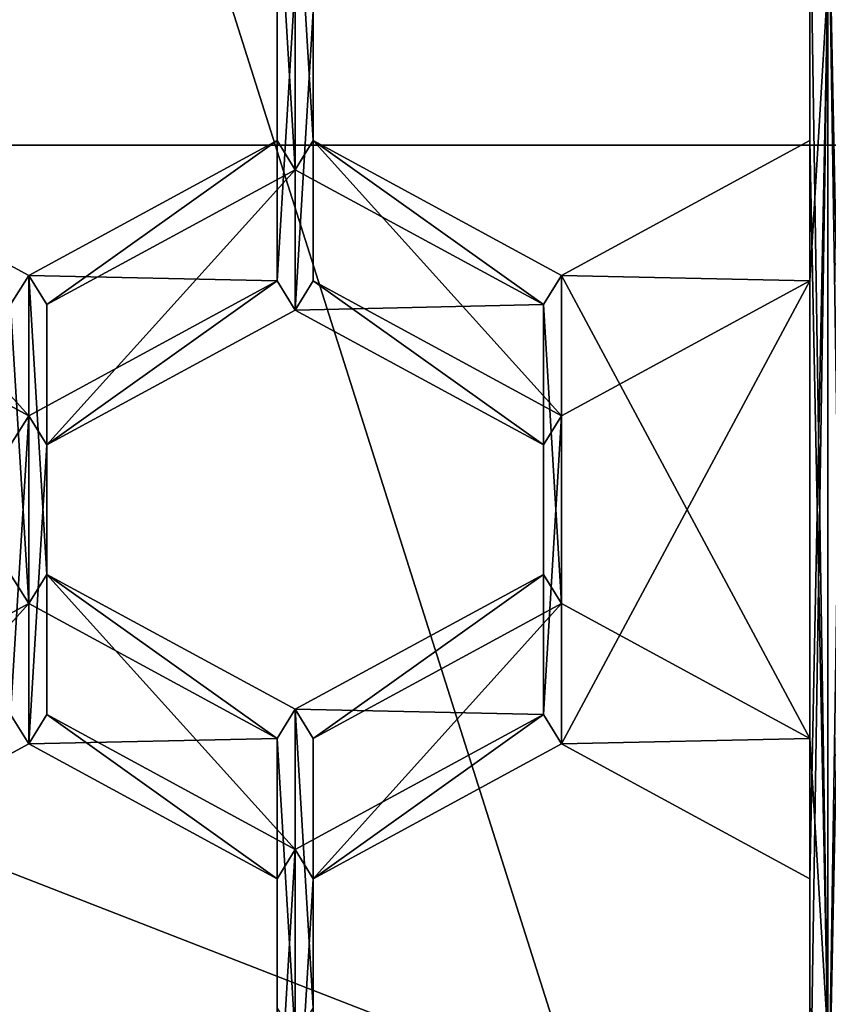
# Model space of a CAD drawing. Units: millimetres. Extents: x -24 to 91, y -253 to 24.
# Drawn here: x -2 to 0, y -240 to -238 of the extents above; entities that cross this region are included whole.
import ezdxf

# ---------------------------------------------------------------- set-up
doc = ezdxf.new("R2010")
doc.units = ezdxf.units.MM
doc.header["$LTSCALE"] = 95.934316
for name, color, linetype in [('243', 7, 'CONTINUOUS'), ('249', 7, 'CONTINUOUS'), ('250', 7, 'CONTINUOUS'), ('251', 7, 'CONTINUOUS'), ('459', 7, 'CONTINUOUS'), ('484', 7, 'CONTINUOUS'), ('722', 7, 'CONTINUOUS'), ('723', 7, 'CONTINUOUS'), ('724', 7, 'CONTINUOUS'), ('725', 7, 'CONTINUOUS'), ('726', 7, 'CONTINUOUS'), ('727', 7, 'CONTINUOUS'), ('728', 7, 'CONTINUOUS'), ('729', 7, 'CONTINUOUS'), ('730', 7, 'CONTINUOUS'), ('733', 7, 'CONTINUOUS'), ('752', 7, 'CONTINUOUS'), ('753', 7, 'CONTINUOUS'), ('757', 7, 'CONTINUOUS'), ('845', 7, 'CONTINUOUS'), ('846', 7, 'CONTINUOUS'), ('847', 7, 'CONTINUOUS'), ('850', 7, 'CONTINUOUS'), ('851', 7, 'CONTINUOUS'), ('855', 7, 'CONTINUOUS'), ('856', 7, 'CONTINUOUS'), ('958', 7, 'CONTINUOUS'), ('961', 7, 'CONTINUOUS'), ('962', 7, 'CONTINUOUS'), ('963', 7, 'CONTINUOUS'), ('964', 7, 'CONTINUOUS')]:
    doc.layers.add(name, color=color, linetype=linetype)

msp = doc.modelspace()

# ---------------------------------------------------------------- linework, layer by layer
at = {"layer": '243', "color": 254, "linetype": 'Continuous', "true_color": 0xe6e6e6}
for points in [[(0, -242.6441, 268.8505), (-8.1784, -216.8617, 332.2998), (-8.5229, -240.0418, 267.9033), (0, -242.6441, 268.8505)], [(0, -219.2359, 333.1639), (-8.1784, -216.8617, 332.2998), (0, -242.6441, 268.8505), (0, -219.2359, 333.1639)]]:
    msp.add_3dface(points, dxfattribs=at)
at = {"layer": '249', "color": 254, "linetype": 'Continuous', "true_color": 0xe6e6e6}
for points in [[(0, -242.6003, 268.2396), (-8.3759, -240.0429, 267.3088), (0, -242.7713, 267.7698), (0, -242.6003, 268.2396)], [(0, -242.7713, 267.7698), (-8.3759, -240.0429, 267.3088), (-8.3759, -240.214, 266.839), (0, -242.7713, 267.7698)]]:
    msp.add_3dface(points, dxfattribs=at)
at = {"layer": '250', "color": 254, "linetype": 'Continuous', "true_color": 0xe6e6e6}
for points in [[(0, -242.6441, 268.8505), (-8.5229, -240.0418, 267.9033), (0, -242.6874, 268.5404), (0, -242.6441, 268.8505)], [(-8.5229, -240.0418, 267.9033), (-8.3759, -240.0429, 267.3088), (0, -242.6003, 268.2396), (-8.5229, -240.0418, 267.9033)], [(-8.5229, -240.0418, 267.9033), (0, -242.6003, 268.2396), (0, -242.6874, 268.5404), (-8.5229, -240.0418, 267.9033)]]:
    msp.add_3dface(points, dxfattribs=at)
at = {"layer": '251', "color": 254, "linetype": 'Continuous', "true_color": 0xe6e6e6}
for points in [[(-8.5229, -240.5952, 266.3829), (0, -243.1975, 267.33), (-8.3759, -240.214, 266.839), (-8.5229, -240.5952, 266.3829)], [(-8.3759, -240.214, 266.839), (0, -243.1975, 267.33), (0, -243.0313, 267.5954), (-8.3759, -240.214, 266.839)], [(0, -242.7713, 267.7698), (-8.3759, -240.214, 266.839), (0, -243.0313, 267.5954), (0, -242.7713, 267.7698)]]:
    msp.add_3dface(points, dxfattribs=at)
at = {"layer": '459', "color": 7, "linetype": 'Continuous', "true_color": 0xe0f2ff}
for points in [[(-1.3, -238.7954, 234.9826), (-1.3438, -238.7242, 234.9567), (-1.3, -237.9951, 234.6914), (-1.3, -238.7954, 234.9826)], [(-1.3438, -238.7242, 234.9567), (-1.3438, -238.0664, 234.7173), (-1.3, -237.9951, 234.6914), (-1.3438, -238.7242, 234.9567)], [(-1.2562, -238.0664, 234.7173), (-1.3, -238.7954, 234.9826), (-1.3, -237.9951, 234.6914), (-1.2562, -238.0664, 234.7173)], [(0, -237.9951, 234.6914), (0, -240.9113, 235.7528), (-0.0438, -240.84, 235.7268), (0, -237.9951, 234.6914)], [(0, -237.9951, 234.6914), (-0.0438, -238.7242, 234.9567), (-0.0438, -238.0664, 234.7173), (0, -237.9951, 234.6914)], [(-0.0438, -238.7242, 234.9567), (0, -237.9951, 234.6914), (-0.0438, -240.1823, 235.4874), (-0.0438, -238.7242, 234.9567)], [(-0.0438, -240.1823, 235.4874), (0, -237.9951, 234.6914), (-0.0438, -240.84, 235.7268), (-0.0438, -240.1823, 235.4874)], [(0, -237.9951, 234.6914), (0.0438, -238.0664, 234.7173), (0, -240.9113, 235.7528), (0, -237.9951, 234.6914)], [(-1.2562, -238.7242, 234.9567), (-1.3, -238.7954, 234.9826), (-1.2562, -238.0664, 234.7173), (-1.2562, -238.7242, 234.9567)], [(0.0438, -238.0664, 234.7173), (0.0438, -238.7242, 234.9567), (0, -240.9113, 235.7528), (0.0438, -238.0664, 234.7173)], [(-1.95, -239.0531, 235.0764), (-1.9942, -239.1243, 235.1024), (-2.5562, -238.7242, 234.9567), (-1.95, -239.0531, 235.0764)], [(-1.3438, -238.7242, 234.9567), (-1.9062, -239.1243, 235.1024), (-1.95, -239.0531, 235.0764), (-1.3438, -238.7242, 234.9567)], [(-1.3, -238.7954, 234.9826), (-1.9062, -239.1243, 235.1024), (-1.3438, -238.7242, 234.9567), (-1.3, -238.7954, 234.9826)], [(-0.6938, -239.1243, 235.1024), (-1.3, -238.7954, 234.9826), (-1.2562, -238.7242, 234.9567), (-0.6938, -239.1243, 235.1024)], [(-0.65, -239.0531, 235.0764), (-0.6938, -239.1243, 235.1024), (-1.2562, -238.7242, 234.9567), (-0.65, -239.0531, 235.0764)], [(-0.65, -239.0531, 235.0764), (-0.0438, -238.7242, 234.9567), (-0.65, -239.8534, 235.3677), (-0.65, -239.0531, 235.0764)], [(-0.65, -239.8534, 235.3677), (-0.0438, -238.7242, 234.9567), (-0.0438, -240.1823, 235.4874), (-0.65, -239.8534, 235.3677)], [(0.0438, -238.7242, 234.9567), (0.0438, -240.1823, 235.4874), (0, -240.9113, 235.7528), (0.0438, -238.7242, 234.9567)], [(-1.9942, -239.7821, 235.3418), (-1.9942, -239.1243, 235.1024), (-1.95, -239.0531, 235.0764), (-1.9942, -239.7821, 235.3418)], [(-1.9942, -239.7821, 235.3418), (-1.95, -239.0531, 235.0764), (-1.95, -239.8534, 235.3677), (-1.9942, -239.7821, 235.3418)], [(-1.95, -239.0531, 235.0764), (-1.9062, -239.1243, 235.1024), (-1.95, -239.8534, 235.3677), (-1.95, -239.0531, 235.0764)], [(-0.6938, -239.7821, 235.3418), (-0.6938, -239.1243, 235.1024), (-0.65, -239.0531, 235.0764), (-0.6938, -239.7821, 235.3418)], [(-0.6938, -239.7821, 235.3418), (-0.65, -239.0531, 235.0764), (-0.65, -239.8534, 235.3677), (-0.6938, -239.7821, 235.3418)], [(-1.9062, -239.1243, 235.1024), (-1.9062, -239.7821, 235.3418), (-1.95, -239.8534, 235.3677), (-1.9062, -239.1243, 235.1024)], [(-2.5562, -240.1823, 235.4874), (-1.9942, -239.7821, 235.3418), (-1.95, -239.8534, 235.3677), (-2.5562, -240.1823, 235.4874)], [(-1.9062, -239.7821, 235.3418), (-1.3438, -240.1823, 235.4874), (-1.95, -239.8534, 235.3677), (-1.9062, -239.7821, 235.3418)], [(-1.9062, -239.7821, 235.3418), (-1.3, -240.111, 235.4615), (-1.3438, -240.1823, 235.4874), (-1.9062, -239.7821, 235.3418)], [(-1.3, -240.111, 235.4615), (-0.6938, -239.7821, 235.3418), (-1.2562, -240.1823, 235.4874), (-1.3, -240.111, 235.4615)], [(-1.2562, -240.1823, 235.4874), (-0.6938, -239.7821, 235.3418), (-0.65, -239.8534, 235.3677), (-1.2562, -240.1823, 235.4874)], [(-1.3438, -240.1823, 235.4874), (-1.3, -240.111, 235.4615), (-1.3438, -240.84, 235.7268), (-1.3438, -240.1823, 235.4874)], [(-1.3438, -240.84, 235.7268), (-1.3, -240.111, 235.4615), (-1.3, -240.9113, 235.7528), (-1.3438, -240.84, 235.7268)], [(-1.3, -240.111, 235.4615), (-1.2562, -240.1823, 235.4874), (-1.3, -240.9113, 235.7528), (-1.3, -240.111, 235.4615)], [(-1.2562, -240.1823, 235.4874), (-1.2562, -240.84, 235.7268), (-1.3, -240.9113, 235.7528), (-1.2562, -240.1823, 235.4874)], [(0.0438, -240.1823, 235.4874), (0.0438, -240.84, 235.7268), (0, -240.9113, 235.7528), (0.0438, -240.1823, 235.4874)]]:
    msp.add_3dface(points, dxfattribs=at)
at = {"layer": '484', "color": 254, "linetype": 'Continuous', "true_color": 0xe6e8e8}
for points in [[(-1.3438, -237.7244, 235.657), (-1.3, -238.4534, 235.9223), (-1.3, -237.6531, 235.6311), (-1.3438, -237.7244, 235.657)], [(-1.3, -238.4534, 235.9223), (-1.2562, -238.3821, 235.8964), (-1.3, -237.6531, 235.6311), (-1.3, -238.4534, 235.9223)], [(-1.2562, -238.3821, 235.8964), (-1.2562, -237.7244, 235.657), (-1.3, -237.6531, 235.6311), (-1.2562, -238.3821, 235.8964)], [(0, -240.5693, 236.6925), (0, -237.6531, 235.6311), (-0.0438, -237.7244, 235.657), (0, -240.5693, 236.6925)], [(0.0438, -238.3821, 235.8964), (0.0438, -237.7244, 235.657), (0, -237.6531, 235.6311), (0.0438, -238.3821, 235.8964)], [(0.0438, -238.3821, 235.8964), (0, -237.6531, 235.6311), (0.0438, -239.8402, 236.4271), (0.0438, -238.3821, 235.8964)], [(0.0438, -239.8402, 236.4271), (0, -237.6531, 235.6311), (0.0438, -240.498, 236.6665), (0.0438, -239.8402, 236.4271)], [(0.0438, -240.498, 236.6665), (0, -237.6531, 235.6311), (0, -240.5693, 236.6925), (0.0438, -240.498, 236.6665)], [(-1.3438, -238.3821, 235.8964), (-1.3, -238.4534, 235.9223), (-1.3438, -237.7244, 235.657), (-1.3438, -238.3821, 235.8964)], [(-0.0438, -238.3821, 235.8964), (0, -240.5693, 236.6925), (-0.0438, -237.7244, 235.657), (-0.0438, -238.3821, 235.8964)], [(-2.5562, -238.3821, 235.8964), (-1.9942, -238.7823, 236.042), (-1.95, -238.711, 236.0161), (-2.5562, -238.3821, 235.8964)], [(-1.9062, -238.7823, 236.042), (-1.3438, -238.3821, 235.8964), (-1.95, -238.711, 236.0161), (-1.9062, -238.7823, 236.042)], [(-1.9062, -238.7823, 236.042), (-1.3, -238.4534, 235.9223), (-1.3438, -238.3821, 235.8964), (-1.9062, -238.7823, 236.042)], [(-1.3, -238.4534, 235.9223), (-0.6938, -238.7823, 236.042), (-1.2562, -238.3821, 235.8964), (-1.3, -238.4534, 235.9223)], [(-1.2562, -238.3821, 235.8964), (-0.6938, -238.7823, 236.042), (-0.65, -238.711, 236.0161), (-1.2562, -238.3821, 235.8964)], [(-0.0438, -238.3821, 235.8964), (-0.65, -238.711, 236.0161), (-0.0438, -239.8402, 236.4271), (-0.0438, -238.3821, 235.8964)], [(0, -240.5693, 236.6925), (-0.0438, -238.3821, 235.8964), (-0.0438, -239.8402, 236.4271), (0, -240.5693, 236.6925)], [(-1.95, -238.711, 236.0161), (-1.9942, -238.7823, 236.042), (-1.95, -239.5113, 236.3074), (-1.95, -238.711, 236.0161)], [(-1.9062, -239.4401, 236.2815), (-1.9062, -238.7823, 236.042), (-1.95, -238.711, 236.0161), (-1.9062, -239.4401, 236.2815)], [(-1.9062, -239.4401, 236.2815), (-1.95, -238.711, 236.0161), (-1.95, -239.5113, 236.3074), (-1.9062, -239.4401, 236.2815)], [(-0.65, -238.711, 236.0161), (-0.6938, -238.7823, 236.042), (-0.65, -239.5113, 236.3074), (-0.65, -238.711, 236.0161)], [(-0.0438, -239.8402, 236.4271), (-0.65, -238.711, 236.0161), (-0.65, -239.5113, 236.3074), (-0.0438, -239.8402, 236.4271)], [(-1.9942, -238.7823, 236.042), (-1.9942, -239.4401, 236.2815), (-1.95, -239.5113, 236.3074), (-1.9942, -238.7823, 236.042)], [(-0.6938, -238.7823, 236.042), (-0.6938, -239.4401, 236.2815), (-0.65, -239.5113, 236.3074), (-0.6938, -238.7823, 236.042)], [(-1.95, -239.5113, 236.3074), (-1.9942, -239.4401, 236.2815), (-2.5562, -239.8402, 236.4271), (-1.95, -239.5113, 236.3074)], [(-1.3438, -239.8402, 236.4271), (-1.9062, -239.4401, 236.2815), (-1.95, -239.5113, 236.3074), (-1.3438, -239.8402, 236.4271)], [(-1.3, -239.769, 236.4012), (-1.9062, -239.4401, 236.2815), (-1.3438, -239.8402, 236.4271), (-1.3, -239.769, 236.4012)], [(-0.6938, -239.4401, 236.2815), (-1.3, -239.769, 236.4012), (-1.2562, -239.8402, 236.4271), (-0.6938, -239.4401, 236.2815)], [(-0.6938, -239.4401, 236.2815), (-1.2562, -239.8402, 236.4271), (-0.65, -239.5113, 236.3074), (-0.6938, -239.4401, 236.2815)], [(-1.3, -239.769, 236.4012), (-1.3438, -239.8402, 236.4271), (-1.3, -240.5693, 236.6925), (-1.3, -239.769, 236.4012)], [(-1.2562, -239.8402, 236.4271), (-1.3, -239.769, 236.4012), (-1.2562, -240.498, 236.6665), (-1.2562, -239.8402, 236.4271)], [(-1.2562, -240.498, 236.6665), (-1.3, -239.769, 236.4012), (-1.3, -240.5693, 236.6925), (-1.2562, -240.498, 236.6665)], [(-1.3438, -239.8402, 236.4271), (-1.3438, -240.498, 236.6665), (-1.3, -240.5693, 236.6925), (-1.3438, -239.8402, 236.4271)], [(-0.0438, -240.498, 236.6665), (0, -240.5693, 236.6925), (-0.0438, -239.8402, 236.4271), (-0.0438, -240.498, 236.6665)]]:
    msp.add_3dface(points, dxfattribs=at)
at = {"layer": '722', "color": 7, "linetype": 'Continuous', "true_color": 0xe0f2ff}
for points in [[(-0.6938, -239.4401, 236.2815), (-0.6938, -239.7821, 235.3418), (-1.3, -239.769, 236.4012), (-0.6938, -239.4401, 236.2815)], [(-0.6938, -239.7821, 235.3418), (-1.3, -240.111, 235.4615), (-1.3, -239.769, 236.4012), (-0.6938, -239.7821, 235.3418)]]:
    msp.add_3dface(points, dxfattribs=at)
at = {"layer": '723', "color": 7, "linetype": 'Continuous', "true_color": 0xe0f2ff}
for points in [[(-1.3, -240.111, 235.4615), (-1.9062, -239.7821, 235.3418), (-1.9062, -239.4401, 236.2815), (-1.3, -240.111, 235.4615)], [(-1.3, -240.111, 235.4615), (-1.9062, -239.4401, 236.2815), (-1.3, -239.769, 236.4012), (-1.3, -240.111, 235.4615)]]:
    msp.add_3dface(points, dxfattribs=at)
at = {"layer": '724', "color": 7, "linetype": 'Continuous', "true_color": 0xe0f2ff}
for points in [[(-1.9062, -239.7821, 235.3418), (-1.9062, -239.1243, 235.1024), (-1.9062, -238.7823, 236.042), (-1.9062, -239.7821, 235.3418)], [(-1.9062, -239.7821, 235.3418), (-1.9062, -238.7823, 236.042), (-1.9062, -239.4401, 236.2815), (-1.9062, -239.7821, 235.3418)]]:
    msp.add_3dface(points, dxfattribs=at)
at = {"layer": '725', "color": 7, "linetype": 'Continuous', "true_color": 0xe0f2ff}
for points in [[(-1.9062, -239.1243, 235.1024), (-1.3, -238.7954, 234.9826), (-1.3, -238.4534, 235.9223), (-1.9062, -239.1243, 235.1024)], [(-1.9062, -239.1243, 235.1024), (-1.3, -238.4534, 235.9223), (-1.9062, -238.7823, 236.042), (-1.9062, -239.1243, 235.1024)]]:
    msp.add_3dface(points, dxfattribs=at)
at = {"layer": '726', "color": 7, "linetype": 'Continuous', "true_color": 0xe0f2ff}
for points in [[(-1.3, -238.7954, 234.9826), (-0.6938, -238.7823, 236.042), (-1.3, -238.4534, 235.9223), (-1.3, -238.7954, 234.9826)], [(-1.3, -238.7954, 234.9826), (-0.6938, -239.1243, 235.1024), (-0.6938, -238.7823, 236.042), (-1.3, -238.7954, 234.9826)]]:
    msp.add_3dface(points, dxfattribs=at)
at = {"layer": '727', "color": 7, "linetype": 'Continuous', "true_color": 0xe0f2ff}
for points in [[(-0.6938, -239.1243, 235.1024), (-0.6938, -239.4401, 236.2815), (-0.6938, -238.7823, 236.042), (-0.6938, -239.1243, 235.1024)], [(-0.6938, -239.1243, 235.1024), (-0.6938, -239.7821, 235.3418), (-0.6938, -239.4401, 236.2815), (-0.6938, -239.1243, 235.1024)]]:
    msp.add_3dface(points, dxfattribs=at)
at = {"layer": '728', "color": 7, "linetype": 'Continuous', "true_color": 0xe0f2ff}
for points in [[(-0.0438, -238.3821, 235.8964), (-0.0438, -238.7242, 234.9567), (-0.65, -238.711, 236.0161), (-0.0438, -238.3821, 235.8964)], [(-0.0438, -238.7242, 234.9567), (-0.65, -239.0531, 235.0764), (-0.65, -238.711, 236.0161), (-0.0438, -238.7242, 234.9567)]]:
    msp.add_3dface(points, dxfattribs=at)
at = {"layer": '729', "color": 7, "linetype": 'Continuous', "true_color": 0xe0f2ff}
for points in [[(-0.65, -239.0531, 235.0764), (-1.2562, -238.7242, 234.9567), (-1.2562, -238.3821, 235.8964), (-0.65, -239.0531, 235.0764)], [(-0.65, -239.0531, 235.0764), (-1.2562, -238.3821, 235.8964), (-0.65, -238.711, 236.0161), (-0.65, -239.0531, 235.0764)]]:
    msp.add_3dface(points, dxfattribs=at)
at = {"layer": '730', "color": 7, "linetype": 'Continuous', "true_color": 0xe0f2ff}
for points in [[(-1.2562, -238.7242, 234.9567), (-1.2562, -238.0664, 234.7173), (-1.2562, -237.7244, 235.657), (-1.2562, -238.7242, 234.9567)], [(-1.2562, -238.7242, 234.9567), (-1.2562, -237.7244, 235.657), (-1.2562, -238.3821, 235.8964), (-1.2562, -238.7242, 234.9567)]]:
    msp.add_3dface(points, dxfattribs=at)
at = {"layer": '733', "color": 7, "linetype": 'Continuous', "true_color": 0xe0f2ff}
for points in [[(-0.0438, -238.0664, 234.7173), (-0.0438, -238.3821, 235.8964), (-0.0438, -237.7244, 235.657), (-0.0438, -238.0664, 234.7173)], [(-0.0438, -238.0664, 234.7173), (-0.0438, -238.7242, 234.9567), (-0.0438, -238.3821, 235.8964), (-0.0438, -238.0664, 234.7173)]]:
    msp.add_3dface(points, dxfattribs=at)
at = {"layer": '752', "color": 7, "linetype": 'Continuous', "true_color": 0xe0f2ff}
for points in [[(-1.3438, -238.3821, 235.8964), (-1.3438, -238.7242, 234.9567), (-1.95, -238.711, 236.0161), (-1.3438, -238.3821, 235.8964)], [(-1.3438, -238.7242, 234.9567), (-1.95, -239.0531, 235.0764), (-1.95, -238.711, 236.0161), (-1.3438, -238.7242, 234.9567)]]:
    msp.add_3dface(points, dxfattribs=at)
at = {"layer": '753', "color": 7, "linetype": 'Continuous', "true_color": 0xe0f2ff}
for points in [[(-1.95, -239.0531, 235.0764), (-2.5562, -238.7242, 234.9567), (-2.5562, -238.3821, 235.8964), (-1.95, -239.0531, 235.0764)], [(-1.95, -239.0531, 235.0764), (-2.5562, -238.3821, 235.8964), (-1.95, -238.711, 236.0161), (-1.95, -239.0531, 235.0764)]]:
    msp.add_3dface(points, dxfattribs=at)
at = {"layer": '757', "color": 7, "linetype": 'Continuous', "true_color": 0xe0f2ff}
for points in [[(-1.3438, -238.0664, 234.7173), (-1.3438, -238.3821, 235.8964), (-1.3438, -237.7244, 235.657), (-1.3438, -238.0664, 234.7173)], [(-1.3438, -238.0664, 234.7173), (-1.3438, -238.7242, 234.9567), (-1.3438, -238.3821, 235.8964), (-1.3438, -238.0664, 234.7173)]]:
    msp.add_3dface(points, dxfattribs=at)
at = {"layer": '845', "color": 7, "linetype": 'Continuous', "true_color": 0xe0f2ff}
for points in [[(-1.2562, -240.1823, 235.4874), (-0.65, -239.8534, 235.3677), (-0.65, -239.5113, 236.3074), (-1.2562, -240.1823, 235.4874)], [(-1.2562, -239.8402, 236.4271), (-1.2562, -240.1823, 235.4874), (-0.65, -239.5113, 236.3074), (-1.2562, -239.8402, 236.4271)]]:
    msp.add_3dface(points, dxfattribs=at)
at = {"layer": '846', "color": 7, "linetype": 'Continuous', "true_color": 0xe0f2ff}
for points in [[(-0.65, -239.8534, 235.3677), (-0.0438, -239.8402, 236.4271), (-0.65, -239.5113, 236.3074), (-0.65, -239.8534, 235.3677)], [(-0.65, -239.8534, 235.3677), (-0.0438, -240.1823, 235.4874), (-0.0438, -239.8402, 236.4271), (-0.65, -239.8534, 235.3677)]]:
    msp.add_3dface(points, dxfattribs=at)
at = {"layer": '847', "color": 7, "linetype": 'Continuous', "true_color": 0xe0f2ff}
for points in [[(-0.0438, -240.1823, 235.4874), (-0.0438, -240.498, 236.6665), (-0.0438, -239.8402, 236.4271), (-0.0438, -240.1823, 235.4874)], [(-0.0438, -240.1823, 235.4874), (-0.0438, -240.84, 235.7268), (-0.0438, -240.498, 236.6665), (-0.0438, -240.1823, 235.4874)]]:
    msp.add_3dface(points, dxfattribs=at)
at = {"layer": '850', "color": 7, "linetype": 'Continuous', "true_color": 0xe0f2ff}
for points in [[(-1.2562, -240.84, 235.7268), (-1.2562, -240.1823, 235.4874), (-1.2562, -239.8402, 236.4271), (-1.2562, -240.84, 235.7268)], [(-1.2562, -240.84, 235.7268), (-1.2562, -239.8402, 236.4271), (-1.2562, -240.498, 236.6665), (-1.2562, -240.84, 235.7268)]]:
    msp.add_3dface(points, dxfattribs=at)
at = {"layer": '851', "color": 7, "linetype": 'Continuous', "true_color": 0xe0f2ff}
for points in [[(-1.3438, -239.8402, 236.4271), (-1.3438, -240.1823, 235.4874), (-1.3438, -240.498, 236.6665), (-1.3438, -239.8402, 236.4271)], [(-1.3438, -240.1823, 235.4874), (-1.3438, -240.84, 235.7268), (-1.3438, -240.498, 236.6665), (-1.3438, -240.1823, 235.4874)]]:
    msp.add_3dface(points, dxfattribs=at)
at = {"layer": '855', "color": 7, "linetype": 'Continuous', "true_color": 0xe0f2ff}
for points in [[(-2.5562, -240.1823, 235.4874), (-1.95, -239.8534, 235.3677), (-1.95, -239.5113, 236.3074), (-2.5562, -240.1823, 235.4874)], [(-2.5562, -240.1823, 235.4874), (-1.95, -239.5113, 236.3074), (-2.5562, -239.8402, 236.4271), (-2.5562, -240.1823, 235.4874)]]:
    msp.add_3dface(points, dxfattribs=at)
at = {"layer": '856', "color": 7, "linetype": 'Continuous', "true_color": 0xe0f2ff}
for points in [[(-1.95, -239.8534, 235.3677), (-1.3438, -239.8402, 236.4271), (-1.95, -239.5113, 236.3074), (-1.95, -239.8534, 235.3677)], [(-1.95, -239.8534, 235.3677), (-1.3438, -240.1823, 235.4874), (-1.3438, -239.8402, 236.4271), (-1.95, -239.8534, 235.3677)]]:
    msp.add_3dface(points, dxfattribs=at)
at = {"layer": '958', "linetype": 'Continuous'}
for points in [[(8.1784, -216.8617, 332.2998), (0, -219.2359, 333.1639), (8.5229, -240.0418, 267.9033), (8.1784, -216.8617, 332.2998)], [(0, -219.2359, 333.1639), (0, -242.6441, 268.8505), (8.5229, -240.0418, 267.9033), (0, -219.2359, 333.1639)]]:
    msp.add_3dface(points, dxfattribs=at)
at = {"layer": '961', "linetype": 'Continuous'}
for points in [[(0, -242.6003, 268.2396), (8.3759, -240.214, 266.839), (8.3759, -240.0429, 267.3088), (0, -242.6003, 268.2396)], [(0, -242.6003, 268.2396), (0, -242.7713, 267.7698), (8.3759, -240.214, 266.839), (0, -242.6003, 268.2396)]]:
    msp.add_3dface(points, dxfattribs=at)
at = {"layer": '962', "linetype": 'Continuous'}
for points in [[(0, -242.6441, 268.8505), (8.3759, -240.0429, 267.3088), (8.5229, -240.0418, 267.9033), (0, -242.6441, 268.8505)], [(0, -242.6441, 268.8505), (0, -242.6874, 268.5404), (8.3759, -240.0429, 267.3088), (0, -242.6441, 268.8505)], [(0, -242.6874, 268.5404), (0, -242.6003, 268.2396), (8.3759, -240.0429, 267.3088), (0, -242.6874, 268.5404)]]:
    msp.add_3dface(points, dxfattribs=at)
at = {"layer": '963', "linetype": 'Continuous'}
msp.add_3dface([(8.3759, -240.214, 266.839), (0, -242.7713, 267.7698), (8.5229, -240.5952, 266.3829), (8.3759, -240.214, 266.839)], dxfattribs=at)
at = {"layer": '964', "linetype": 'Continuous'}
for points in [[(6.552, -238.3931, 238.1346), (-6.552, -238.3931, 238.1346), (-4.6327, -234.0398, 236.5502), (6.552, -238.3931, 238.1346)], [(4.6327, -234.0398, 236.5502), (6.552, -238.3931, 238.1346), (-4.6327, -234.0398, 236.5502), (4.6327, -234.0398, 236.5502)], [(6.552, -238.3931, 238.1346), (4.6327, -242.7464, 239.7191), (-6.552, -238.3931, 238.1346), (6.552, -238.3931, 238.1346)], [(4.6327, -242.7464, 239.7191), (-4.6327, -242.7464, 239.7191), (-6.552, -238.3931, 238.1346), (4.6327, -242.7464, 239.7191)]]:
    msp.add_3dface(points, dxfattribs=at)

doc.saveas('drawing.dxf')
